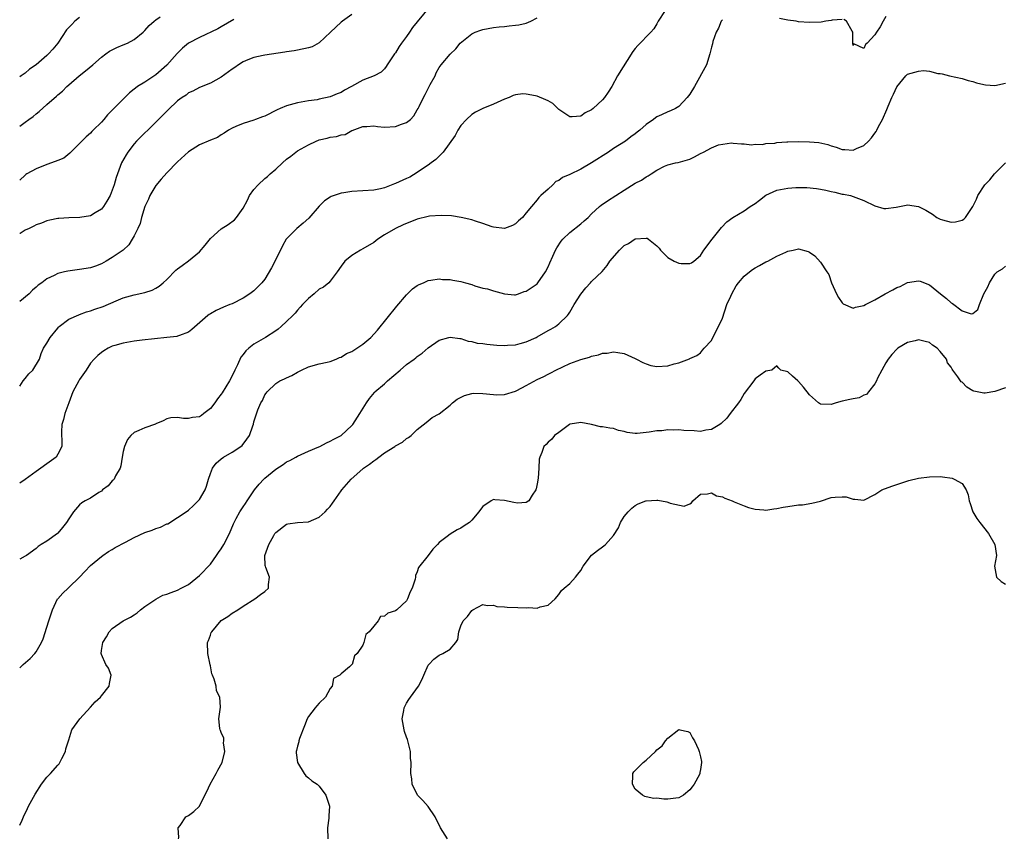
# Model space of a CAD drawing. Units: inches. Extents: x 2571000 to 2574000, y 1551000 to 1554000.
# Drawn here: x 2571000 to 2571181, y 1551089 to 1551239 of the extents above; entities that cross this region are included whole.
import ezdxf

# ---------------------------------------------------------------- set-up
doc = ezdxf.new("R2010")
doc.units = ezdxf.units.IN
doc.header["$MEASUREMENT"] = 0
doc.layers.add('LD25711551_2ft', color=253, linetype='Continuous')

msp = doc.modelspace()

# ---------------------------------------------------------------- linework, layer by layer
at = {"layer": 'LD25711551_2ft'}
for points, elevation in [([(2571075, 1551241.35), (2571072.13, 1551237.87), (2571071.57, 1551237), (2571071, 1551236.19), (2571070.1, 1551235), (2571069.65, 1551234.35), (2571069, 1551233.22), (2571068.81, 1551233), (2571067.44, 1551231), (2571067.29, 1551230.71), (2571067, 1551230.28), (2571066.34, 1551229.66), (2571065.1, 1551229), (2571063, 1551228.21), (2571060.91, 1551227), (2571059.66, 1551226.34), (2571059, 1551225.95), (2571058.29, 1551225.71), (2571057, 1551225.12), (2571055, 1551224.68), (2571054.61, 1551224.61), (2571053, 1551224.4), (2571051, 1551224.05), (2571049, 1551223.49), (2571047.82, 1551223), (2571047.26, 1551222.74), (2571045, 1551221.61), (2571044.56, 1551221.44), (2571043.32, 1551221), (2571043, 1551220.87), (2571041, 1551220.25), (2571039.69, 1551219.69), (2571039, 1551219.38), (2571038.33, 1551219), (2571037.56, 1551218.44), (2571037, 1551218.15), (2571036.3, 1551217.7), (2571035, 1551217.18), (2571033, 1551216.3), (2571031, 1551215.02), (2571029, 1551213.19), (2571027, 1551211.16), (2571025.97, 1551210.03), (2571025, 1551208.88), (2571023.92, 1551207), (2571023.66, 1551206.34), (2571023, 1551205.01), (2571022.37, 1551203), (2571022.11, 1551201.89), (2571021.69, 1551201), (2571021, 1551199.64), (2571020.67, 1551199), (2571020.03, 1551197.97), (2571018.98, 1551197.02), (2571017, 1551195.64), (2571015.9, 1551195), (2571015, 1551194.52), (2571013.91, 1551194.09), (2571013, 1551193.78), (2571011, 1551193.45), (2571010.58, 1551193.42), (2571008.83, 1551193.17), (2571008.23, 1551193), (2571007, 1551192.69), (2571006.32, 1551192.32), (2571005, 1551191.71), (2571004.06, 1551191), (2571003.42, 1551190.58), (2571003, 1551190.19), (2571002.33, 1551189.67), (2571001.72, 1551189), (2571000, 1551187.55)], 8114), ([(2571118.48, 1551241), (2571117.24, 1551239), (2571117, 1551238.55), (2571116.4, 1551237.6), (2571115.88, 1551237), (2571113.46, 1551234.54), (2571113, 1551234.02), (2571112.56, 1551233.44), (2571109.77, 1551229), (2571108.69, 1551227), (2571108.01, 1551225.99), (2571107.36, 1551225), (2571107, 1551224.61), (2571105.29, 1551223), (2571105, 1551222.76), (2571103.82, 1551222.18), (2571103, 1551221.57), (2571101.45, 1551221.45), (2571101, 1551221.46), (2571099, 1551222.83), (2571097.88, 1551223.88), (2571097, 1551224.39), (2571096.6, 1551224.6), (2571095, 1551225.24), (2571094.68, 1551225.32), (2571093, 1551225.63), (2571092.34, 1551225.66), (2571091, 1551225.5), (2571090.62, 1551225.38), (2571089.83, 1551225), (2571089, 1551224.68), (2571087, 1551223.79), (2571085, 1551223.01), (2571083.67, 1551222.34), (2571083, 1551221.92), (2571082, 1551221), (2571081, 1551219.87), (2571080.44, 1551219), (2571079.97, 1551218.03), (2571077.76, 1551215), (2571077, 1551214.24), (2571076.39, 1551213.61), (2571075.52, 1551213), (2571075, 1551212.59), (2571073.77, 1551211.77), (2571073, 1551211.23), (2571071.6, 1551210.4), (2571071, 1551210.15), (2571069, 1551209.24), (2571068.82, 1551209.18), (2571067, 1551208.45), (2571066.24, 1551208.24), (2571065, 1551207.98), (2571061, 1551207.78), (2571059.51, 1551207.51), (2571059, 1551207.46), (2571057.16, 1551206.84), (2571057, 1551206.75), (2571055.97, 1551206.03), (2571055, 1551205.07), (2571053.1, 1551202.9), (2571052.05, 1551201.95), (2571050.9, 1551201), (2571049, 1551199.1), (2571048.92, 1551199), (2571048.22, 1551197.78), (2571047, 1551195.26), (2571046.23, 1551193.77), (2571045, 1551191.7), (2571044.44, 1551191), (2571043.74, 1551190.26), (2571043, 1551189.54), (2571042.26, 1551189), (2571041, 1551188.22), (2571039, 1551187.17), (2571038.58, 1551187), (2571037.43, 1551186.57), (2571036.08, 1551185.92), (2571035, 1551185.31), (2571034.81, 1551185.19), (2571034.56, 1551185), (2571031.58, 1551182.42), (2571031, 1551181.98), (2571029.36, 1551181.36), (2571029, 1551181.19), (2571028.86, 1551181.14), (2571027, 1551180.96), (2571024.76, 1551180.76), (2571022.5, 1551180.5), (2571021, 1551180.3), (2571019, 1551179.95), (2571017.49, 1551179.49), (2571017, 1551179.36), (2571016.24, 1551179), (2571015.46, 1551178.54), (2571015, 1551178.23), (2571014.34, 1551177.66), (2571013.68, 1551177), (2571013, 1551176.26), (2571012.19, 1551175), (2571011, 1551173.28), (2571010.84, 1551173), (2571009.77, 1551171), (2571009.01, 1551169.01), (2571008.27, 1551167), (2571008.06, 1551165.94), (2571007.71, 1551165), (2571007.66, 1551163.66), (2571007.66, 1551163), (2571007.72, 1551162.28), (2571007.73, 1551161), (2571007, 1551159.56), (2571006.68, 1551159), (2571005, 1551157.81), (2571003.91, 1551157), (2571003, 1551156.38), (2571001, 1551154.94), (2571000, 1551154.26)], 8118), ([(2571061, 1551240.22), (2571059.25, 1551239), (2571059, 1551238.83), (2571058.06, 1551237.94), (2571057.05, 1551237), (2571055, 1551235.02), (2571053.67, 1551234.33), (2571053, 1551234.11), (2571051, 1551233.69), (2571050.41, 1551233.59), (2571049, 1551233.39), (2571048.68, 1551233.32), (2571045, 1551232.78), (2571044.71, 1551232.71), (2571043, 1551232.36), (2571041.9, 1551231.9), (2571041, 1551231.55), (2571040.16, 1551231), (2571039.49, 1551230.51), (2571039, 1551230.19), (2571037, 1551228.76), (2571035, 1551227.65), (2571033, 1551226.85), (2571031.81, 1551226.19), (2571031, 1551225.86), (2571030.55, 1551225.45), (2571029.83, 1551225), (2571029, 1551224.42), (2571027.24, 1551222.76), (2571027, 1551222.53), (2571026.26, 1551221.74), (2571025, 1551220.48), (2571023.5, 1551219), (2571023, 1551218.55), (2571021.46, 1551217), (2571021, 1551216.49), (2571019.84, 1551215), (2571019.52, 1551214.48), (2571018.68, 1551213), (2571017.93, 1551211), (2571017.69, 1551210.31), (2571017.36, 1551209), (2571017, 1551208.02), (2571016.59, 1551207), (2571016.02, 1551205.98), (2571015.38, 1551205), (2571015, 1551204.52), (2571013.87, 1551203.87), (2571013, 1551203.31), (2571011.03, 1551202.97), (2571009, 1551202.92), (2571007.18, 1551202.82), (2571007, 1551202.8), (2571005.51, 1551202.49), (2571005, 1551202.37), (2571004.02, 1551201.98), (2571003, 1551201.65), (2571002.59, 1551201.41), (2571001.71, 1551201), (2571001, 1551200.64), (2571000.07, 1551200.07), (2571000, 1551200.03)], 8112), ([(2571000, 1551219.75), (2571001, 1551220.48), (2571001.69, 1551221), (2571002.45, 1551221.55), (2571003, 1551222), (2571003.57, 1551222.43), (2571005, 1551223.72), (2571006.76, 1551225.24), (2571007, 1551225.5), (2571007.83, 1551226.17), (2571008.64, 1551227), (2571009, 1551227.32), (2571010.94, 1551229), (2571012.1, 1551229.9), (2571013.42, 1551231), (2571015, 1551232.42), (2571015.82, 1551233), (2571016.5, 1551233.5), (2571017, 1551233.78), (2571017.83, 1551234.17), (2571019, 1551234.65), (2571019.78, 1551235), (2571021, 1551235.68), (2571022.68, 1551237), (2571023, 1551237.3), (2571023.77, 1551238.23), (2571024.71, 1551239), (2571025, 1551239.26), (2571025.81, 1551239.81)], 8108), ([(2571011, 1551239.66), (2571010.15, 1551239), (2571009.57, 1551238.43), (2571008.59, 1551237.41), (2571007, 1551235), (2571006.11, 1551233.89), (2571005.3, 1551233), (2571005, 1551232.7), (2571003, 1551230.99), (2571001.8, 1551230.2), (2571001, 1551229.49), (2571000.26, 1551229), (2571000, 1551228.8)], 8106), ([(2571000, 1551172.07), (2571000.63, 1551173), (2571001, 1551173.48), (2571001.69, 1551174.31), (2571002.4, 1551175), (2571003.61, 1551177), (2571003.95, 1551178.05), (2571004.39, 1551179), (2571005, 1551179.95), (2571005.61, 1551181), (2571007, 1551182.67), (2571007.13, 1551182.87), (2571007.27, 1551183), (2571009, 1551184.35), (2571010.85, 1551185.15), (2571011, 1551185.18), (2571012.29, 1551185.71), (2571013, 1551185.86), (2571013.82, 1551186.18), (2571015.32, 1551186.68), (2571017.7, 1551187.7), (2571019, 1551188.24), (2571021, 1551188.83), (2571023, 1551189.25), (2571024.32, 1551189.68), (2571025, 1551190.02), (2571025.61, 1551190.39), (2571026.34, 1551191), (2571027, 1551191.61), (2571028.68, 1551193.32), (2571029, 1551193.58), (2571029.81, 1551194.19), (2571031, 1551195.04), (2571033, 1551196.71), (2571034.08, 1551197.92), (2571035, 1551199.11), (2571037, 1551200.94), (2571038.28, 1551201.72), (2571039.44, 1551202.56), (2571039.81, 1551203), (2571041, 1551204.68), (2571041.8, 1551206.2), (2571042.2, 1551207), (2571043, 1551208.1), (2571043.77, 1551209), (2571045, 1551210.13), (2571045.5, 1551210.5), (2571045.99, 1551211), (2571047, 1551211.88), (2571048.22, 1551213), (2571049, 1551213.67), (2571049.76, 1551214.24), (2571050.67, 1551215), (2571051, 1551215.21), (2571053, 1551216.33), (2571054.45, 1551217), (2571054.84, 1551217.16), (2571055, 1551217.22), (2571056.44, 1551217.56), (2571057, 1551217.71), (2571058.14, 1551217.86), (2571059, 1551218.15), (2571059.75, 1551218.25), (2571061, 1551218.93), (2571061.06, 1551218.94), (2571063, 1551219.69), (2571063.71, 1551219.71), (2571065, 1551219.79), (2571065.66, 1551219.66), (2571067, 1551219.58), (2571069, 1551219.66), (2571070.11, 1551220.11), (2571071, 1551220.4), (2571071.72, 1551221), (2571072.34, 1551221.66), (2571073, 1551222.73), (2571073.16, 1551223), (2571073.33, 1551223.33), (2571074.14, 1551225), (2571074.41, 1551225.59), (2571075.09, 1551226.91), (2571075.38, 1551227.38), (2571076.27, 1551229), (2571076.47, 1551229.53), (2571077, 1551230.5), (2571077.36, 1551231), (2571079, 1551232.98), (2571080.04, 1551233.96), (2571080.84, 1551235), (2571083, 1551236.69), (2571083.59, 1551237), (2571084.64, 1551237.36), (2571085, 1551237.5), (2571087, 1551237.84), (2571088.03, 1551237.97), (2571089, 1551238.04), (2571089.85, 1551238.15), (2571091, 1551238.26), (2571091.64, 1551238.36), (2571093, 1551238.66), (2571093.84, 1551239), (2571095, 1551239.6)], 8116), ([(2571039.32, 1551239.32), (2571037, 1551237.98), (2571036.37, 1551237.63), (2571033, 1551236.03), (2571031, 1551234.95), (2571029.91, 1551234.09), (2571028.9, 1551233.1), (2571027.04, 1551230.96), (2571025, 1551229.14), (2571023, 1551227.84), (2571021.65, 1551227), (2571021.26, 1551226.74), (2571021, 1551226.51), (2571020.13, 1551225.87), (2571017.27, 1551223), (2571017.13, 1551222.87), (2571017, 1551222.69), (2571016.15, 1551221.85), (2571015.44, 1551221), (2571015, 1551220.5), (2571013.51, 1551219), (2571013.24, 1551218.76), (2571013, 1551218.49), (2571012.2, 1551217.8), (2571011.38, 1551217), (2571011, 1551216.58), (2571009.39, 1551215), (2571009.21, 1551214.79), (2571008.11, 1551213.89), (2571007, 1551213.47), (2571005.84, 1551213), (2571005, 1551212.74), (2571003, 1551211.94), (2571001.33, 1551211), (2571001.13, 1551210.87), (2571001, 1551210.78), (2571000, 1551209.87)], 8110), ([(2571129, 1551239.29), (2571128.78, 1551239), (2571128.28, 1551237.72), (2571127.89, 1551237), (2571127.28, 1551235.28), (2571127.17, 1551234.83), (2571127, 1551234.25), (2571126.73, 1551233), (2571126.08, 1551231), (2571123.88, 1551227), (2571123, 1551225.62), (2571122.52, 1551225), (2571121, 1551223.34), (2571120.39, 1551223), (2571119.46, 1551222.54), (2571119, 1551222.35), (2571117.81, 1551221.81), (2571117, 1551221.47), (2571116.71, 1551221.29), (2571116.34, 1551221), (2571115, 1551220.04), (2571113.82, 1551219), (2571113.36, 1551218.64), (2571113, 1551218.33), (2571112.22, 1551217.78), (2571111.21, 1551217), (2571109, 1551215.63), (2571108.09, 1551215), (2571105, 1551213), (2571103, 1551211.86), (2571101, 1551210.88), (2571099.67, 1551210.33), (2571099, 1551209.8), (2571098.43, 1551209.57), (2571097.88, 1551209), (2571097, 1551208.21), (2571095.69, 1551207), (2571095.31, 1551206.69), (2571095, 1551206.22), (2571093.94, 1551205), (2571093, 1551203.82), (2571092.32, 1551203), (2571091.59, 1551202.41), (2571091, 1551201.82), (2571090.45, 1551201.55), (2571089, 1551200.98), (2571087, 1551201.19), (2571086.74, 1551201.26), (2571085, 1551201.89), (2571083.69, 1551202.31), (2571083, 1551202.57), (2571081.02, 1551203.02), (2571079.27, 1551203.27), (2571077.37, 1551203.37), (2571075.23, 1551203.23), (2571075, 1551203.2), (2571073, 1551202.69), (2571070.38, 1551201.62), (2571069, 1551200.97), (2571067, 1551199.79), (2571065.76, 1551199), (2571065, 1551198.39), (2571063, 1551197.23), (2571062.54, 1551197), (2571061, 1551196.02), (2571059.67, 1551195), (2571059, 1551194.09), (2571058.3, 1551193), (2571057, 1551191.31), (2571056.74, 1551191), (2571055.77, 1551190.23), (2571055, 1551189.82), (2571054.04, 1551189), (2571053, 1551188.15), (2571051.9, 1551187), (2571051.49, 1551186.51), (2571051, 1551186.01), (2571050.55, 1551185.45), (2571050.12, 1551185), (2571049, 1551183.9), (2571048.01, 1551183), (2571047.47, 1551182.53), (2571047, 1551182.21), (2571045.12, 1551181), (2571043, 1551179.78), (2571042.06, 1551179), (2571041.49, 1551178.51), (2571041, 1551177.84), (2571040.62, 1551177.38), (2571039.97, 1551175.96), (2571039.47, 1551175), (2571039, 1551173.95), (2571038.51, 1551173), (2571037.18, 1551170.82), (2571037, 1551170.55), (2571036.3, 1551169.7), (2571035.81, 1551169), (2571035, 1551167.94), (2571033.83, 1551167), (2571033.36, 1551166.64), (2571033, 1551166.43), (2571031.7, 1551166.3), (2571031, 1551166.14), (2571030.1, 1551166.1), (2571029, 1551166.32), (2571027.77, 1551166.23), (2571027, 1551166.04), (2571026.33, 1551165.67), (2571025, 1551165.14), (2571024.91, 1551165.09), (2571023, 1551164.39), (2571021.88, 1551163.88), (2571021, 1551163.57), (2571020.38, 1551163), (2571019.77, 1551162.23), (2571019.25, 1551161), (2571019, 1551160.05), (2571018.8, 1551159), (2571018.57, 1551157.43), (2571018.43, 1551157), (2571017.61, 1551155.61), (2571017.32, 1551155), (2571017.18, 1551154.82), (2571017, 1551154.66), (2571016.26, 1551153.74), (2571015.23, 1551153), (2571015, 1551152.8), (2571014.51, 1551152.51), (2571013, 1551151.52), (2571012.01, 1551151), (2571011.39, 1551150.61), (2571011, 1551150.25), (2571009.87, 1551149), (2571009, 1551147.73), (2571008.62, 1551147), (2571007.86, 1551146.14), (2571007, 1551145.05), (2571006.95, 1551145), (2571005, 1551143.62), (2571003.96, 1551143), (2571003.38, 1551142.62), (2571003, 1551142.29), (2571001.25, 1551141), (2571001, 1551140.83), (2571000, 1551140.31)], 8120), ([(2571151, 1551239.34), (2571149.18, 1551239.18), (2571149, 1551239.13), (2571148.01, 1551239), (2571147.16, 1551238.84), (2571145, 1551238.79), (2571143, 1551238.92), (2571142.56, 1551239), (2571141, 1551239.2), (2571139.51, 1551239.51)], 8120), ([(2571159, 1551239.87), (2571158.55, 1551239), (2571157.96, 1551237.96), (2571157.3, 1551237), (2571157, 1551236.5), (2571155.6, 1551235), (2571155.28, 1551234.72), (2571155, 1551233.98), (2571153.16, 1551234.84), (2571153, 1551234.54), (2571152.93, 1551235), (2571152.96, 1551237), (2571152.84, 1551237.16), (2571151.79, 1551239), (2571151.33, 1551239.33)], 8120), ([(2571000, 1551120.38), (2571000.65, 1551121), (2571001.93, 1551122.07), (2571002.75, 1551123), (2571003, 1551123.33), (2571004.01, 1551125), (2571004.32, 1551125.68), (2571005, 1551127.83), (2571005.34, 1551129), (2571006.01, 1551131), (2571006.96, 1551133), (2571007, 1551133.05), (2571007.91, 1551134.09), (2571008.87, 1551135), (2571009, 1551135.11), (2571010.98, 1551137), (2571011.98, 1551138.02), (2571013, 1551139.12), (2571015, 1551140.81), (2571015.27, 1551141), (2571016.31, 1551141.69), (2571017, 1551142.09), (2571017.55, 1551142.45), (2571019.4, 1551143.4), (2571021, 1551144.25), (2571023, 1551145.17), (2571024.35, 1551145.65), (2571025, 1551145.93), (2571025.84, 1551146.16), (2571027, 1551146.76), (2571027.19, 1551146.81), (2571029, 1551147.93), (2571030.55, 1551149), (2571031, 1551149.28), (2571031.88, 1551150.12), (2571032.78, 1551151), (2571033, 1551151.25), (2571034.03, 1551153), (2571034.29, 1551153.71), (2571034.68, 1551155), (2571035, 1551156), (2571035.38, 1551157), (2571036.08, 1551157.92), (2571037, 1551158.7), (2571037.4, 1551159), (2571039, 1551159.95), (2571040.6, 1551161), (2571040.82, 1551161.18), (2571041.71, 1551162.29), (2571042.21, 1551163), (2571042.79, 1551164.79), (2571042.91, 1551165.09), (2571043, 1551165.48), (2571043.73, 1551167.73), (2571044.28, 1551169), (2571044.56, 1551169.44), (2571045, 1551170.48), (2571045.25, 1551170.75), (2571045.41, 1551171), (2571047, 1551172.52), (2571047.76, 1551173), (2571048.62, 1551173.38), (2571049, 1551173.59), (2571049.98, 1551174.02), (2571051, 1551174.62), (2571051.71, 1551175), (2571053, 1551175.57), (2571055, 1551176.15), (2571056.44, 1551176.44), (2571057, 1551176.58), (2571058.07, 1551177), (2571058.72, 1551177.28), (2571059, 1551177.35), (2571059.99, 1551178.01), (2571061, 1551178.43), (2571061.87, 1551179), (2571063, 1551179.77), (2571064.45, 1551181), (2571065.69, 1551182.31), (2571069.25, 1551186.75), (2571071, 1551188.82), (2571071.22, 1551189), (2571072.12, 1551189.88), (2571073, 1551190.5), (2571073.33, 1551190.67), (2571074.11, 1551191), (2571075, 1551191.45), (2571075.5, 1551191.5), (2571077, 1551191.73), (2571077.64, 1551191.64), (2571079, 1551191.59), (2571079.49, 1551191.49), (2571081, 1551191.26), (2571081.86, 1551191), (2571083, 1551190.68), (2571083.53, 1551190.47), (2571085, 1551190.03), (2571085.9, 1551189.9), (2571087, 1551189.51), (2571089, 1551188.99), (2571090.81, 1551188.81), (2571091, 1551188.82), (2571091.56, 1551189), (2571092.6, 1551189.4), (2571093, 1551189.46), (2571094.47, 1551190.47), (2571095, 1551190.85), (2571095.14, 1551191), (2571096.52, 1551193), (2571097, 1551193.93), (2571097.3, 1551194.7), (2571097.88, 1551195.88), (2571098.37, 1551197), (2571098.6, 1551197.4), (2571099.38, 1551198.62), (2571099.72, 1551199), (2571101, 1551200.23), (2571103, 1551201.81), (2571103.64, 1551202.36), (2571104.34, 1551203), (2571105, 1551203.66), (2571106.47, 1551205), (2571106.76, 1551205.24), (2571107.94, 1551206.06), (2571111, 1551207.99), (2571113, 1551209.29), (2571114.14, 1551209.86), (2571115, 1551210.47), (2571115.39, 1551210.61), (2571115.93, 1551211), (2571117, 1551211.68), (2571118.4, 1551212.4), (2571119, 1551212.67), (2571120.4, 1551213), (2571120.9, 1551213.1), (2571123, 1551213.7), (2571123.88, 1551214.12), (2571125, 1551214.74), (2571125.55, 1551215), (2571127, 1551215.77), (2571128.3, 1551216.3), (2571130.68, 1551216.68), (2571131, 1551216.62), (2571132.53, 1551216.53), (2571133, 1551216.53), (2571134.33, 1551216.33), (2571135, 1551216.47), (2571136.39, 1551216.39), (2571137, 1551216.54), (2571138.64, 1551216.64), (2571139, 1551216.73), (2571140.85, 1551216.85), (2571141, 1551216.88), (2571143, 1551216.91), (2571145, 1551216.87), (2571146.74, 1551216.74), (2571148.39, 1551216.39), (2571149, 1551216.15), (2571149.9, 1551215.9), (2571151, 1551215.46), (2571151.46, 1551215.46), (2571153, 1551215.33), (2571153.63, 1551215.63), (2571155, 1551216.22), (2571155.82, 1551217), (2571156.37, 1551217.63), (2571157, 1551218.46), (2571157.22, 1551218.78), (2571157.34, 1551219), (2571157.69, 1551219.69), (2571158.39, 1551221), (2571159.18, 1551222.82), (2571159.42, 1551223.42), (2571160.1, 1551225), (2571160.4, 1551225.6), (2571161, 1551226.95), (2571162.7, 1551229), (2571162.85, 1551229.15), (2571163, 1551229.27), (2571164.35, 1551229.65), (2571165, 1551229.87), (2571165.95, 1551229.95), (2571167, 1551229.82), (2571168.56, 1551229.44), (2571169, 1551229.4), (2571169.35, 1551229.35), (2571170.68, 1551229), (2571173, 1551228.51), (2571174.15, 1551228.15), (2571175, 1551227.93), (2571175.68, 1551227.68), (2571177, 1551227.38), (2571177.32, 1551227.32), (2571179, 1551227.23), (2571181, 1551227.63)], 8122), ([(2571000, 1551091.48), (2571000.44, 1551092.44), (2571000.72, 1551093), (2571001.44, 1551094.56), (2571001.62, 1551095), (2571002.82, 1551097.18), (2571003.99, 1551099), (2571005, 1551100.31), (2571005.65, 1551101), (2571007, 1551102.51), (2571007.25, 1551102.75), (2571007.39, 1551103), (2571007.74, 1551103.74), (2571008.39, 1551105), (2571008.5, 1551105.5), (2571009, 1551107.13), (2571009.59, 1551109), (2571011.02, 1551111), (2571013, 1551113.13), (2571013.86, 1551114.14), (2571014.82, 1551115), (2571015, 1551115.2), (2571016.45, 1551117), (2571016.49, 1551117.51), (2571016.81, 1551119), (2571016.28, 1551120.28), (2571015.82, 1551121), (2571015, 1551122.82), (2571014.94, 1551123), (2571015, 1551123.55), (2571015.27, 1551125), (2571015.95, 1551126.05), (2571016.43, 1551127), (2571017, 1551127.58), (2571019.01, 1551129), (2571020.34, 1551129.66), (2571021, 1551130.09), (2571021.57, 1551130.43), (2571022.2, 1551131), (2571023, 1551131.6), (2571025, 1551132.94), (2571026.3, 1551133.7), (2571027, 1551133.87), (2571027.8, 1551134.2), (2571029, 1551134.63), (2571029.67, 1551135), (2571031, 1551135.67), (2571033, 1551137.3), (2571035, 1551139.39), (2571036.16, 1551141), (2571036.49, 1551141.51), (2571037, 1551142.2), (2571037.5, 1551143), (2571038.53, 1551145), (2571039.24, 1551146.76), (2571039.35, 1551147), (2571039.76, 1551147.76), (2571040.39, 1551149), (2571041, 1551149.91), (2571041.46, 1551150.54), (2571041.75, 1551151), (2571043.12, 1551153), (2571043.96, 1551154.04), (2571044.82, 1551155), (2571045, 1551155.17), (2571047, 1551156.82), (2571048.34, 1551157.66), (2571049, 1551158.14), (2571049.59, 1551158.41), (2571050.7, 1551159), (2571051, 1551159.19), (2571053, 1551160.12), (2571054.89, 1551160.89), (2571055.13, 1551161), (2571056.34, 1551161.66), (2571057, 1551161.93), (2571057.65, 1551162.35), (2571059, 1551163), (2571061, 1551164.85), (2571061.13, 1551165), (2571062.47, 1551167), (2571063.66, 1551169), (2571064.2, 1551169.8), (2571065.11, 1551170.89), (2571065.22, 1551171), (2571067, 1551172.5), (2571067.53, 1551173), (2571069.82, 1551175), (2571071, 1551175.99), (2571072.42, 1551177), (2571072.75, 1551177.25), (2571073, 1551177.49), (2571073.91, 1551178.09), (2571075, 1551179.07), (2571077, 1551180.49), (2571078.77, 1551181), (2571079, 1551181.05), (2571080.8, 1551180.8), (2571081, 1551180.8), (2571082.31, 1551180.31), (2571083, 1551180.24), (2571083.96, 1551179.96), (2571085, 1551179.87), (2571085.73, 1551179.73), (2571087.59, 1551179.59), (2571089, 1551179.52), (2571089.54, 1551179.54), (2571091, 1551179.65), (2571091.88, 1551179.88), (2571093, 1551180.2), (2571094.8, 1551181), (2571095, 1551181.1), (2571097, 1551182.25), (2571097.5, 1551182.5), (2571098.36, 1551183), (2571099, 1551183.49), (2571100.57, 1551185), (2571100.76, 1551185.24), (2571101, 1551185.62), (2571101.82, 1551187), (2571103, 1551188.91), (2571103.93, 1551190.07), (2571104.81, 1551191), (2571105, 1551191.22), (2571106.92, 1551193.08), (2571107.83, 1551194.17), (2571108.35, 1551195), (2571110.09, 1551197), (2571111, 1551197.84), (2571111.77, 1551198.23), (2571113, 1551199.06), (2571115, 1551199.21), (2571115.17, 1551199.17), (2571115.47, 1551199), (2571117, 1551197.78), (2571117.37, 1551197.37), (2571117.63, 1551197), (2571118.3, 1551196.3), (2571119, 1551195.65), (2571120.14, 1551195), (2571121, 1551194.64), (2571121.42, 1551194.58), (2571123, 1551194.57), (2571123.31, 1551194.69), (2571123.77, 1551195), (2571125, 1551196.02), (2571125.62, 1551197), (2571127.12, 1551199), (2571128.83, 1551201.17), (2571129.8, 1551202.2), (2571130.91, 1551203), (2571133, 1551204.22), (2571134.08, 1551205), (2571135, 1551205.56), (2571135.8, 1551206.2), (2571137, 1551207.06), (2571139, 1551207.99), (2571141, 1551208.38), (2571142.48, 1551208.48), (2571144.48, 1551208.48), (2571146.3, 1551208.3), (2571147, 1551208.18), (2571147.98, 1551207.98), (2571149, 1551207.75), (2571149.62, 1551207.62), (2571151, 1551207.3), (2571151.26, 1551207.26), (2571152.55, 1551207), (2571153, 1551206.86), (2571155, 1551206.09), (2571157, 1551205.11), (2571158.67, 1551204.67), (2571159, 1551204.63), (2571160.9, 1551204.9), (2571161.53, 1551205), (2571162.76, 1551205.24), (2571163, 1551205.31), (2571164.98, 1551204.98), (2571166.33, 1551204.33), (2571167.58, 1551203.58), (2571168.4, 1551203), (2571169, 1551202.7), (2571169.44, 1551202.56), (2571171, 1551202.12), (2571171.82, 1551202.18), (2571173, 1551202.48), (2571173.3, 1551202.7), (2571173.64, 1551203), (2571174.99, 1551205), (2571175.63, 1551206.37), (2571175.89, 1551207), (2571177.21, 1551209), (2571178.08, 1551209.92), (2571178.95, 1551211), (2571180.99, 1551213.01)], 8124), ([(2571029.16, 1551089), (2571029.22, 1551089.22), (2571029.09, 1551091), (2571029.44, 1551091.44), (2571030.48, 1551093), (2571031, 1551093.29), (2571031.97, 1551094.03), (2571033, 1551095.01), (2571033.96, 1551097), (2571034.34, 1551097.66), (2571034.98, 1551099), (2571036.1, 1551101), (2571036.39, 1551101.61), (2571037.17, 1551103), (2571037.64, 1551105), (2571037.41, 1551106.59), (2571037.45, 1551107), (2571037.47, 1551107.47), (2571037, 1551108.49), (2571036.89, 1551108.89), (2571036.82, 1551109), (2571036.75, 1551109.25), (2571036.53, 1551111), (2571036.86, 1551113.14), (2571036.76, 1551115), (2571036.15, 1551116.15), (2571036.07, 1551117), (2571035.72, 1551118.28), (2571035.4, 1551119), (2571035.29, 1551119.29), (2571035, 1551120.72), (2571034.94, 1551120.94), (2571034.54, 1551123), (2571034.48, 1551125), (2571034.64, 1551125.36), (2571035, 1551126.38), (2571035.17, 1551126.83), (2571035.26, 1551127), (2571037, 1551129.03), (2571038.21, 1551129.79), (2571039, 1551130.41), (2571040.05, 1551131), (2571041, 1551131.65), (2571043.19, 1551133), (2571044.2, 1551133.8), (2571045, 1551134.37), (2571045.66, 1551135), (2571045.65, 1551135.65), (2571045.84, 1551137), (2571045.2, 1551138.8), (2571045.11, 1551139), (2571045.08, 1551139.08), (2571045.03, 1551141), (2571045.74, 1551143), (2571046.67, 1551144.67), (2571046.87, 1551145), (2571047, 1551145.18), (2571049, 1551146.72), (2571049.22, 1551146.78), (2571051, 1551147.04), (2571053, 1551147.16), (2571055, 1551148.02), (2571056.1, 1551149), (2571056.51, 1551149.49), (2571057, 1551149.98), (2571057.44, 1551150.56), (2571057.72, 1551151), (2571059, 1551152.81), (2571059.12, 1551153), (2571060.83, 1551155), (2571063, 1551156.9), (2571063.12, 1551157), (2571064.24, 1551157.76), (2571065, 1551158.36), (2571065.4, 1551158.6), (2571065.91, 1551159), (2571067, 1551159.82), (2571068.85, 1551161), (2571069, 1551161.12), (2571070.26, 1551161.74), (2571071, 1551162.42), (2571071.38, 1551162.62), (2571071.88, 1551163), (2571073, 1551164.07), (2571074.6, 1551165.4), (2571075, 1551165.67), (2571075.73, 1551166.27), (2571077, 1551166.99), (2571079, 1551168.57), (2571079.48, 1551169), (2571080.34, 1551169.66), (2571081.64, 1551170.36), (2571083, 1551170.69), (2571083.27, 1551170.73), (2571085, 1551170.71), (2571087, 1551170.5), (2571087.53, 1551170.47), (2571089, 1551170.51), (2571091, 1551171.12), (2571091.28, 1551171.28), (2571093, 1551172.16), (2571095, 1551173.29), (2571096.21, 1551173.79), (2571097, 1551174.25), (2571097.5, 1551174.5), (2571098.43, 1551175), (2571101, 1551176.18), (2571103, 1551176.95), (2571104.62, 1551177.38), (2571105, 1551177.57), (2571106.23, 1551177.77), (2571107, 1551178.1), (2571107.87, 1551178.13), (2571109, 1551178.36), (2571109.79, 1551178.21), (2571111, 1551178.01), (2571113, 1551177.13), (2571113.26, 1551177), (2571114.37, 1551176.37), (2571115, 1551176.12), (2571115.86, 1551175.86), (2571117, 1551175.64), (2571119, 1551175.78), (2571120.15, 1551176.15), (2571121, 1551176.34), (2571122.94, 1551177.06), (2571123, 1551177.11), (2571124.32, 1551177.68), (2571125, 1551178.19), (2571125.37, 1551178.63), (2571125.64, 1551179), (2571127, 1551180.42), (2571127.26, 1551181), (2571127.86, 1551182.14), (2571129, 1551184.55), (2571129.85, 1551187), (2571130.53, 1551188.53), (2571130.72, 1551189), (2571131.55, 1551190.45), (2571131.99, 1551191), (2571133, 1551192.21), (2571133.99, 1551193), (2571134.53, 1551193.47), (2571135, 1551193.78), (2571135.8, 1551194.2), (2571137, 1551194.85), (2571137.36, 1551195), (2571139, 1551195.87), (2571140.66, 1551196.66), (2571141, 1551196.79), (2571142.02, 1551197), (2571143, 1551197.25), (2571144.78, 1551196.78), (2571145, 1551196.66), (2571145.96, 1551195.96), (2571147, 1551194.81), (2571148.19, 1551193), (2571148.53, 1551192.53), (2571149.03, 1551191), (2571149.66, 1551189.66), (2571149.95, 1551189), (2571150.33, 1551188.33), (2571151, 1551187.35), (2571151.18, 1551187.18), (2571153, 1551186.36), (2571153.45, 1551186.55), (2571155, 1551186.83), (2571155.28, 1551187), (2571157, 1551187.91), (2571158.86, 1551189), (2571160.28, 1551189.72), (2571161, 1551190.14), (2571161.65, 1551190.35), (2571163, 1551191.05), (2571165, 1551191.38), (2571165.31, 1551191.31), (2571167, 1551190.63), (2571169.04, 1551189), (2571170.16, 1551188.16), (2571171, 1551187.32), (2571171.24, 1551187.24), (2571173, 1551185.88), (2571174.7, 1551185.3), (2571175, 1551185.37), (2571175.9, 1551186.1), (2571176.19, 1551187), (2571176.99, 1551188.99), (2571177.74, 1551190.26), (2571178.05, 1551191), (2571179, 1551192.57), (2571179.48, 1551193), (2571180.42, 1551193.58), (2571181, 1551194.05)], 8126), ([(2571181, 1551171.75), (2571179, 1551171.05), (2571177.22, 1551170.78), (2571177, 1551170.73), (2571175.15, 1551171.15), (2571175, 1551171.21), (2571173.86, 1551171.86), (2571173, 1551172.76), (2571172.85, 1551172.85), (2571172.73, 1551173), (2571172.24, 1551173.76), (2571171.32, 1551175), (2571171.17, 1551175.17), (2571171, 1551175.53), (2571170.34, 1551176.34), (2571170.14, 1551177), (2571169, 1551178.38), (2571168.42, 1551179), (2571167.56, 1551179.56), (2571167, 1551180.03), (2571166.21, 1551180.21), (2571165, 1551180.54), (2571164.37, 1551180.37), (2571163, 1551180.06), (2571161.21, 1551179), (2571161, 1551178.82), (2571160.13, 1551177.87), (2571159.42, 1551177), (2571159, 1551176.34), (2571158.26, 1551175), (2571157.51, 1551173.51), (2571157.28, 1551173), (2571157, 1551172.47), (2571155.81, 1551171), (2571155.49, 1551170.51), (2571155, 1551170.38), (2571154.11, 1551169.89), (2571153, 1551169.73), (2571152.43, 1551169.57), (2571151, 1551169.27), (2571149.9, 1551169), (2571149, 1551168.67), (2571147, 1551168.76), (2571146.85, 1551168.85), (2571146.66, 1551169), (2571145, 1551170.44), (2571143.89, 1551171.89), (2571143, 1551172.91), (2571142.88, 1551173), (2571141.9, 1551173.9), (2571141, 1551174.7), (2571139.72, 1551175), (2571139.34, 1551175.34), (2571139, 1551175.79), (2571138.11, 1551175), (2571137, 1551174.8), (2571135.91, 1551174.09), (2571135, 1551173.38), (2571134.76, 1551173), (2571133, 1551170.7), (2571132.38, 1551169.62), (2571131.96, 1551169), (2571130.46, 1551167), (2571129.82, 1551166.18), (2571128.79, 1551165.21), (2571128.51, 1551165), (2571127, 1551164.07), (2571125.97, 1551163.97), (2571125, 1551163.75), (2571123.83, 1551163.83), (2571121.91, 1551163.91), (2571121, 1551164.01), (2571119.97, 1551163.97), (2571119, 1551164.02), (2571117.87, 1551163.87), (2571117, 1551163.83), (2571115.58, 1551163.58), (2571113.38, 1551163.38), (2571113, 1551163.39), (2571111.55, 1551163.55), (2571111, 1551163.7), (2571109.94, 1551163.94), (2571109, 1551164.25), (2571108.32, 1551164.32), (2571107, 1551164.56), (2571106.6, 1551164.6), (2571104.98, 1551165), (2571103, 1551165.39), (2571101.06, 1551165.06), (2571101, 1551165.05), (2571100.92, 1551165), (2571099, 1551163.55), (2571098.2, 1551163), (2571097.67, 1551162.33), (2571097, 1551161.8), (2571096.63, 1551161.37), (2571096.23, 1551161), (2571095.85, 1551159.85), (2571095.49, 1551159), (2571095.35, 1551158.65), (2571095.31, 1551157), (2571095.17, 1551155.17), (2571095, 1551154.12), (2571094.82, 1551153.18), (2571094.75, 1551153), (2571094.07, 1551152.07), (2571093.49, 1551151), (2571093, 1551150.67), (2571091.41, 1551150.59), (2571090.72, 1551150.72), (2571089, 1551151.09), (2571087.21, 1551151.21), (2571087, 1551151.23), (2571086.54, 1551151), (2571085, 1551149.99), (2571084.59, 1551149.41), (2571084.28, 1551149), (2571083, 1551147.43), (2571082.55, 1551147), (2571081.6, 1551146.4), (2571081, 1551145.97), (2571080.29, 1551145.71), (2571079, 1551144.92), (2571078.49, 1551144.49), (2571077, 1551143.35), (2571076.69, 1551143), (2571075.85, 1551142.15), (2571075.02, 1551141), (2571073.24, 1551138.76), (2571073, 1551137.95), (2571072.67, 1551137.33), (2571072.68, 1551137), (2571072.62, 1551136.62), (2571072.05, 1551135), (2571071.7, 1551134.3), (2571071.2, 1551133), (2571071, 1551132.68), (2571069.24, 1551131), (2571069, 1551130.81), (2571067.59, 1551130.41), (2571067, 1551129.82), (2571066.23, 1551129.77), (2571065.8, 1551129), (2571065, 1551127.98), (2571064.16, 1551127), (2571063.55, 1551126.45), (2571063.17, 1551125), (2571063, 1551124.51), (2571061.98, 1551123), (2571061.44, 1551122.56), (2571061.02, 1551121), (2571061, 1551120.97), (2571060.53, 1551120.53), (2571059, 1551119.28), (2571058.79, 1551119), (2571057.58, 1551118.42), (2571057.34, 1551117), (2571057, 1551116.56), (2571056.15, 1551115), (2571055, 1551113.88), (2571054.58, 1551113.42), (2571054.27, 1551113), (2571053, 1551111.42), (2571052.79, 1551111), (2571052.3, 1551109.7), (2571051.38, 1551107.38), (2571051.26, 1551107), (2571051.24, 1551106.76), (2571051, 1551105.97), (2571050.81, 1551105.19), (2571050.75, 1551105), (2571050.76, 1551104.76), (2571051.01, 1551103), (2571052.22, 1551101), (2571052.53, 1551100.53), (2571053, 1551100.19), (2571053.65, 1551099.65), (2571054.59, 1551099), (2571055, 1551098.63), (2571056.18, 1551097), (2571056.85, 1551095), (2571056.77, 1551093.23), (2571056.76, 1551092.76), (2571056.51, 1551091), (2571056.57, 1551089)], 8128), ([(2571078.53, 1551089), (2571077.23, 1551091), (2571076.28, 1551093), (2571075, 1551094.92), (2571074.02, 1551096.02), (2571073.03, 1551097), (2571072.07, 1551099), (2571071.97, 1551099.97), (2571071.82, 1551101), (2571071.85, 1551103), (2571071.76, 1551103.76), (2571071.73, 1551105), (2571071.19, 1551107.19), (2571071, 1551107.67), (2571070.66, 1551108.66), (2571070.57, 1551109), (2571070.36, 1551110.36), (2571070.24, 1551111), (2571070.52, 1551112.52), (2571070.59, 1551113), (2571070.7, 1551113.3), (2571071, 1551113.91), (2571071.43, 1551114.57), (2571071.73, 1551115), (2571073.21, 1551117), (2571073.85, 1551118.15), (2571074.2, 1551119), (2571075, 1551120.86), (2571075.09, 1551121), (2571076.05, 1551121.95), (2571077, 1551122.67), (2571077.69, 1551123), (2571079, 1551123.81), (2571080.05, 1551125), (2571080.42, 1551125.58), (2571080.63, 1551127), (2571081, 1551128.1), (2571081.44, 1551129), (2571082.19, 1551129.81), (2571083, 1551130.9), (2571083.16, 1551131), (2571085, 1551131.97), (2571085.81, 1551131.81), (2571087, 1551131.86), (2571087.62, 1551131.62), (2571089, 1551131.55), (2571089.49, 1551131.49), (2571091.46, 1551131.46), (2571093, 1551131.39), (2571093.42, 1551131.42), (2571095, 1551131.33), (2571095.56, 1551131.56), (2571097, 1551131.85), (2571098.33, 1551133), (2571099, 1551133.82), (2571099.47, 1551134.53), (2571099.98, 1551135), (2571101, 1551135.86), (2571102.06, 1551137), (2571102.48, 1551137.52), (2571103, 1551138.24), (2571103.44, 1551139), (2571104.98, 1551141.02), (2571106.1, 1551141.9), (2571107, 1551142.59), (2571107.27, 1551142.73), (2571107.56, 1551143), (2571109, 1551144.65), (2571109.95, 1551146.05), (2571110.3, 1551147), (2571111, 1551148.11), (2571111.69, 1551149), (2571112.37, 1551149.63), (2571113, 1551150.14), (2571113.57, 1551150.43), (2571114.93, 1551151), (2571115.03, 1551151.03), (2571117, 1551151.15), (2571117.15, 1551151.15), (2571118.81, 1551150.81), (2571119, 1551150.75), (2571119.43, 1551150.57), (2571122, 1551150), (2571123, 1551150.43), (2571123.35, 1551150.65), (2571123.56, 1551151), (2571125, 1551152.23), (2571126.27, 1551152.27), (2571127, 1551152.5), (2571127.94, 1551151.94), (2571129, 1551151.72), (2571129.48, 1551151.48), (2571130.77, 1551151), (2571130.92, 1551150.92), (2571131.16, 1551150.84), (2571133, 1551150.1), (2571133.8, 1551149.8), (2571135, 1551149.5), (2571136.63, 1551149.37), (2571137, 1551149.3), (2571138.45, 1551149.55), (2571139, 1551149.57), (2571140.16, 1551149.84), (2571141, 1551149.98), (2571143, 1551150.25), (2571143.71, 1551150.29), (2571145.45, 1551150.55), (2571147.03, 1551150.97), (2571149, 1551151.6), (2571149.7, 1551151.7), (2571151, 1551151.74), (2571151.73, 1551151.73), (2571153, 1551151.3), (2571153.33, 1551151.33), (2571155, 1551151.15), (2571157, 1551152.16), (2571158.27, 1551153), (2571158.78, 1551153.22), (2571160.27, 1551153.73), (2571161, 1551154.03), (2571161.75, 1551154.25), (2571163.25, 1551154.75), (2571165, 1551155.14), (2571167, 1551155.42), (2571169, 1551155.45), (2571169.42, 1551155.42), (2571171.16, 1551155.16), (2571171.55, 1551155), (2571173, 1551154.16), (2571173.76, 1551153), (2571174.13, 1551152.13), (2571174.31, 1551151), (2571174.5, 1551150.5), (2571174.99, 1551148.99), (2571175.74, 1551147.74), (2571176.28, 1551147), (2571177.85, 1551145), (2571179.01, 1551143), (2571179.31, 1551141), (2571178.99, 1551139), (2571179.31, 1551137), (2571180.18, 1551136.18), (2571181, 1551135.73)], 8130)]:
    msp.add_lwpolyline(points, dxfattribs=dict(at, elevation=elevation))
at = {"layer": 'LD25711551_2ft', "elevation": 8132}
msp.add_lwpolyline([(2571115, 1551103.44), (2571116.71, 1551105), (2571117, 1551105.33), (2571117.92, 1551106.08), (2571118.54, 1551107), (2571119, 1551107.48), (2571121, 1551109.03), (2571121.21, 1551109), (2571122.67, 1551108.67), (2571123, 1551108.5), (2571123.54, 1551107.54), (2571123.91, 1551107), (2571124.59, 1551105.41), (2571124.74, 1551105), (2571125, 1551104.05), (2571125.15, 1551103.15), (2571125.19, 1551103), (2571125, 1551101.71), (2571124.87, 1551101.13), (2571124.88, 1551101), (2571124.79, 1551100.79), (2571123.81, 1551099), (2571123.44, 1551098.56), (2571123, 1551098), (2571121.89, 1551097), (2571121, 1551096.51), (2571120.46, 1551096.46), (2571119, 1551096.28), (2571118.26, 1551096.26), (2571117, 1551096.42), (2571116.41, 1551096.41), (2571115, 1551096.71), (2571114.78, 1551096.78), (2571114.36, 1551097), (2571113, 1551098.1), (2571112.49, 1551099), (2571112.57, 1551100.57), (2571112.57, 1551101), (2571112.72, 1551101.28), (2571113.74, 1551102.26), (2571114.45, 1551103)], close=True, dxfattribs=at)

doc.saveas('drawing.dxf')
